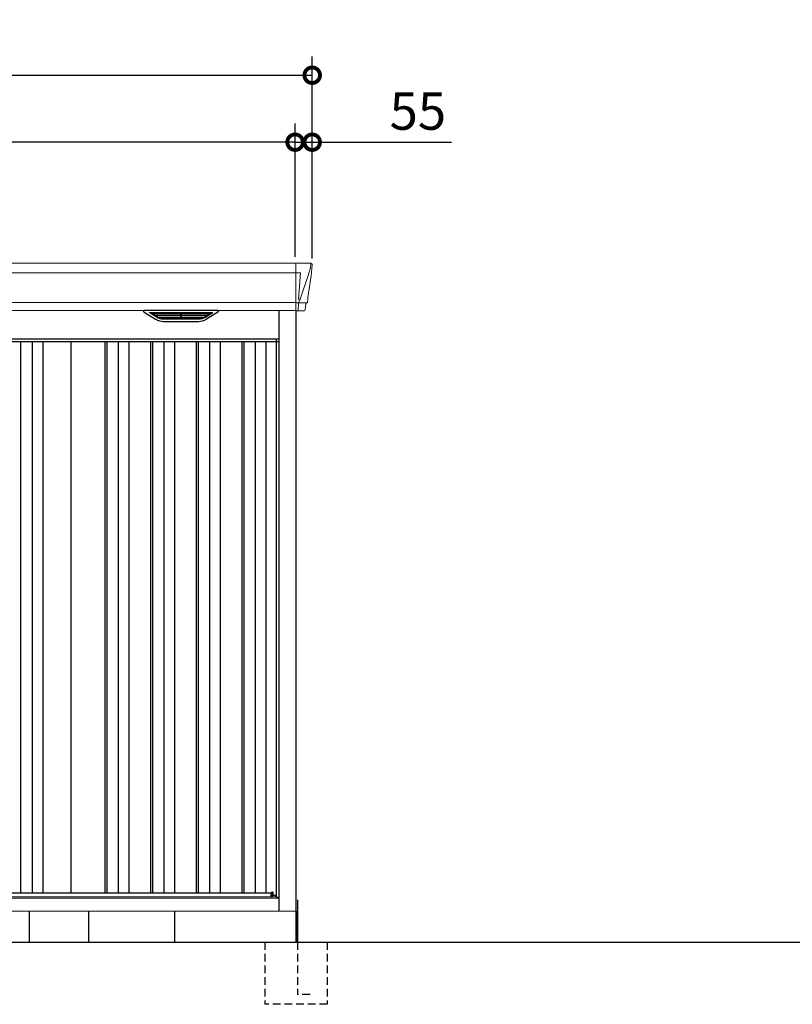
# Model space of a CAD drawing. Extents: x 220 to 16629, y -219 to 11106.
# Drawn here: x 5939 to 8425, y 2000 to 5168 of the extents above; entities that cross this region are included whole.
import ezdxf

# ---------------------------------------------------------------- set-up
doc = ezdxf.new("R2010")
doc.units = 0
doc.header["$LTSCALE"] = 20
doc.header["$PDMODE"] = 3
doc.header["$PDSIZE"] = 2
doc.linetypes.add('HIDDEN', pattern=[0.375, 0.25, -0.125])
doc.layers.get('0').update_dxf_attribs({"linetype": 'CONTINUOUS'})
doc.layers.get('DEFPOINTS').update_dxf_attribs({"linetype": 'CONTINUOUS'})
for name, color, linetype in [('寸法', 4, 'CONTINUOUS'), ('破線', 2, 'HIDDEN'), ('細線', 5, 'CONTINUOUS'), ('部品', 7, 'CONTINUOUS'), ('部品1', 7, 'CONTINUOUS'), ('Ｇ．Ｌ', 30, 'CONTINUOUS')]:
    doc.layers.add(name, color=color, linetype=linetype)
doc.styles.add('STYLE1', font='isocp.shx', dxfattribs={"bigfont": 'bigfont.shx'})
doc.dimstyles.new('INABA_S40G', dxfattribs={"dimscale": 40, "dimtxt": 3, "dimasz": 2.5, "dimexe": 1.5, "dimexo": 0.5, "dimgap": 1, "dimtad": 3, "dimdec": 1, "dimdsep": 46, "dimtxsty": 'STYLE1', "dimblk1": 'DOTSMALL', "dimblk2": 'DOTSMALL', "dimsah": 1, "dimcen": 0, "dimclrt": 7, "dimadec": 0, "dimazin": 0, "dimtfac": 1, "dimtdec": 4, "dimtix": 1, "dimtmove": 0, "dimatfit": 3, "dimldrblk": 'DOTSMALL', "dimfxl": 1, "dimtolj": 1, "dimtzin": 0, "dimarcsym": 0})

# ---------------------------------------------------------------- blocks, each defined once
blk = doc.blocks.new('A$C4CEF5CDA')
at = {"layer": '細線', "linetype": 'Continuous', "lineweight": 15}
for p, q in [((1107, 2185), (1107, 2032.6)), ((1154.8, 2170.6), (1147.4, 2144.3)), ((1155.6, 2179.7), (1154.8, 2170.6)), ((1107, 2153.6), (-1107, 2153.6)), ((1107.7, 2153.6), (1122.6, 2153.6)), ((1122.6, 2153.6), (1116, 2069)), ((1147.3, 2144.3), (1121.2, 2068.9)), ((1121.1, 2069), (1116.1, 2069)), ((1121.1, 2069), (1116.9, 2058.7)), ((1107, 2057.8), (-1107, 2057.8)), ((1115.7, 2057.3), (1107.7, 2057.3)), ((1115.7, 2054.5), (1115, 2035.6)), ((1115, 2035.6), (1115, 2031.9)), ((1115.7, 2057.3), (1115.7, 2054.5)), ((1116.9, 2057.3), (1116.9, 2058.7)), ((1139.8, 2056.8), (1121.3, 2057.2)), ((1142.1, 2056.4), (1142.1, 2056.6))]:
    blk.add_line(p, q, dxfattribs=at)
at = {"layer": '細線'}
for p, q in [((661.6, 2009.6), (637.3, 2024.4)), ((640.6, 2026.1), (835.4, 2026.1)), ((642.8, 2024.4), (642.3, 2022.1)), ((644.2, 2020.7), (644.7, 2020.6)), ((830.8, 2020.4), (645.2, 2020.4)), ((652.8, 2020.4), (651.7, 2016.3)), ((653.7, 2014.9), (654.2, 2014.8)), ((821.3, 2014.6), (654.7, 2014.6)), ((662.2, 2014.6), (661.2, 2010.5)), ((811.6, 2008.8), (664.4, 2008.8)), ((796.1, 2004.4), (679.9, 2004.4)), ((737.2, 2026.1), (737.2, 2023.9)), ((737.2, 2020.4), (737.2, 2018.1)), ((737.2, 2014.6), (737.2, 2012.3)), ((737.2, 2008.8), (737.2, 2006.8)), ((738.8, 2026.1), (738.8, 2023.9)), ((738.8, 2020.4), (738.8, 2018.1)), ((738.8, 2014.6), (738.8, 2012.3)), ((738.8, 2008.8), (738.8, 2006.8)), ((813.8, 2014.6), (814.8, 2010.5)), ((814.4, 2009.6), (838.7, 2024.4)), ((822.3, 2014.9), (821.8, 2014.8)), ((823.2, 2020.4), (824.3, 2016.3)), ((831.8, 2020.7), (831.3, 2020.6)), ((833.2, 2024.4), (833.7, 2022.1)), ((-1054, 1932), (1054, 1932)), ((222, 1932), (222, 159)), ((259, 1932), (259, 159)), ((293, 1932), (293, 159)), ((493, 1932), (493, 159)), ((499, 1932), (499, 159)), ((536, 1932), (536, 159)), ((570, 1932), (570, 159)), ((640, 1932), (640, 159)), ((646, 1932), (646, 159)), ((683, 1932), (683, 159)), ((717, 1932), (717, 159)), ((787, 1932), (787, 159)), ((793, 1932), (793, 159)), ((830, 1932), (830, 159)), ((864, 1932), (864, 159)), ((934, 1932), (934, 159)), ((940, 1932), (940, 159)), ((977, 1932), (977, 159)), ((1011, 1932), (1011, 159)), ((1032.6, 145.6), (1032.6, 160.8))]:
    blk.add_line(p, q, dxfattribs=at)
at = {"layer": '細線', "linetype": 'Continuous', "lineweight": 15}
for centre, radius, start, end in [((1107.5, 2157.3), 3.71, 261.8486, 272.6914), ((1107.7, 2058.1), 0.794, 201.5787, 267.2208)]:
    blk.add_arc(centre, radius, start, end, dxfattribs=at)
at = {"layer": '細線', "linetype": 'Continuous', "lineweight": 15, "extrusion": (0, 0, -1)}
for centre, major_axis, ratio, start_param, end_param in [((1155.1, 2180), (0.01, 5), 0.099967, 6.257386, 7.915747), ((1089.8, 1993.6), (31.4, 75.3), 0.061191, 6.257638, 6.280958), ((1115.6, 2057.1), (-8.01, 0), 0.025621, 1.573939, 2.356175), ((1134.1, 2056.6), (-8.03, 0), 0.025458, 2.359359, 3.141595)]:
    blk.add_ellipse(centre, major_axis=major_axis, ratio=ratio, start_param=start_param, end_param=end_param, dxfattribs=at)
at = {"layer": '細線', "extrusion": (0, 0, -1)}
for centre, major_axis, ratio, start_param, end_param in [((640.6, 2025.1), (4.54, 0), 0.220299, 2.380069, 4.712389), ((644.4, 2021.3), (2.14, -0.82), 0.265783, 1.545887, 3.107957), ((645.4, 2025.1), (2.54, 0.79), 0.2428, 3.287148, 5.619468), ((644.7, 2020.7), (0.641, -0.247), 0.265783, 0.603409, 1.545887), ((653.9, 2015.5), (2.14, -0.82), 0.265783, 1.545887, 3.107957), ((654.2, 2014.9), (0.641, -0.247), 0.265783, 0.603409, 1.545887), ((663.4, 2009.7), (2.14, -0.82), 0.265783, 2.38911, 3.107957), ((684.9, 2059.6), (-13.4, -54.2), 0.77887, 6.089208, 6.530244), ((680.4, 2041.6), (44, 0.1), 0.800451, 1.960741, 1.973432), ((738, 2023.9), (0.8, 0), 0.739961, 0, 3.141593), ((738, 2018.1), (0.8, 0), 0.739961, 0, 3.141593), ((738, 2012.3), (0.8, 0), 0.739961, 0, 3.141593), ((738, 2006.8), (0.8, 0), 0.739961, 0, 3.141593), ((791.1, 2059.6), (13.4, -54.2), 0.77887, 6.036126, 6.477163), ((795.6, 2041.6), (44, -0.1), 0.800451, 1.168161, 1.180852), ((812.6, 2009.7), (2.14, 0.82), 0.265783, 0.033636, 0.752483), ((821.8, 2014.9), (0.641, 0.247), 0.265783, 1.595705, 2.538183), ((822.1, 2015.5), (2.14, 0.82), 0.265783, 0.033636, 1.595705), ((830.6, 2025.1), (2.54, -0.79), 0.2428, 3.80531, 6.13763), ((831.3, 2020.7), (0.641, 0.247), 0.265783, 1.595705, 2.538183), ((831.6, 2021.3), (2.14, 0.82), 0.265783, 0.033636, 1.595705), ((835.4, 2025.1), (4.54, 0), 0.220299, 4.712389, 7.044709)]:
    blk.add_ellipse(centre, major_axis=major_axis, ratio=ratio, start_param=start_param, end_param=end_param, dxfattribs=at)
at = {"layer": '細線', "linetype": 'Continuous', "lineweight": 15}
blk.add_open_spline([(1116, 2069), (1116, 2069), (1116, 2069), (1116, 2069), (1116, 2069), (1116.1, 2069), (1116.1, 2069)], degree=3, knots=[0, 0, 0, 0, 0.0508072, 0.185283, 0.5526152, 1, 1, 1, 1], dxfattribs=at)
at = {"layer": '細線'}
for points, knots in [([(661.7, 2009.9), (661.8, 2009.8), (661.9, 2009.8), (662.2, 2009.6), (662.3, 2009.5), (662.7, 2009.3), (663, 2009.2), (663.3, 2009.1)], [0, 0, 0, 0, 0.25, 0.25, 0.5, 0.5, 1, 1, 1, 1]), ([(663.8, 2009), (664, 2008.9), (664.2, 2008.8), (664.4, 2008.8), (664.4, 2008.8)], [0, 0, 0, 0, 0.876437, 1, 1, 1, 1]), ([(812.2, 2009), (812, 2008.9), (811.8, 2008.8), (811.6, 2008.8), (811.6, 2008.8)], [0, 0, 0, 0, 0.876437, 1, 1, 1, 1]), ([(814.3, 2009.9), (814.2, 2009.8), (814.1, 2009.8), (813.8, 2009.6), (813.7, 2009.5), (813.3, 2009.3), (813, 2009.2), (812.7, 2009.1)], [0, 0, 0, 0, 0.25, 0.25, 0.5, 0.5, 1, 1, 1, 1])]:
    blk.add_open_spline(points, degree=3, knots=knots, dxfattribs=at)
at = {"layer": '部品1', "linetype": 'Continuous', "lineweight": 15}
for p, q in [((1155.2, 2185), (-1155.2, 2185)), ((1160.1, 2178.4), (1158.2, 2156.6)), ((1160.1, 2179.6), (1160.1, 2178.4)), ((1147.4, 2144.3), (1147.3, 2144.3)), ((1157, 2143.5), (1148.4, 2087.5)), ((1157.9, 2154), (1157, 2143.5)), ((1145.5, 2068.5), (1144.5, 2057.8)), ((-1107, 2032.6), (1107, 2032.6)), ((1139.1, 2053.7), (1137.5, 2034.8)), ((1143, 2056.4), (1142.1, 2056.4)), ((1033.7, 160.8), (1032.6, 160.8)), ((1045, 145.6), (-1045, 145.6)), ((1044.3, 146.9), (1044.3, 146.9)), ((1045, 144.8), (1054, 144.8)), ((1108, 100), (-1108, 100))]:
    blk.add_line(p, q, dxfattribs=at)
at = {"layer": '部品1'}
for p, q in [((855.4, 2032.6), (620.6, 2032.6)), ((1054, 100), (1054, 2032.6)), ((1107.7, 2032.1), (1134, 2031.6)), ((1108, 0), (1108, 2032.1)), ((619.1, 2027.1), (656, 2004.5)), ((682.1, 1997.1), (793.9, 1997.1)), ((856.9, 2027.1), (820, 2004.5)), ((1054, 1940), (-1054, 1940)), ((1045, 144.8), (1045, 1940)), ((385, 159), (385, 1932)), ((-288, 159), (1028.5, 159)), ((1032.6, 160.8), (1028.5, 159.5)), ((1028.5, 145.6), (1028.5, 159.5)), ((1034.2, 150), (1034.2, 160.3)), ((1044.3, 150), (1034.2, 150)), ((1044.3, 145.6), (1044.3, 150)), ((1044.3, 149), (1045, 149)), ((1045, 149), (1044.3, 149))]:
    blk.add_line(p, q, dxfattribs=at)
at = {"layer": '部品1', "color": 7, "linetype": 'Continuous', "lineweight": 15}
blk.add_line((1054, 142), (-1054, 142), dxfattribs=at)
at = {"layer": '部品1', "linetype": 'Continuous', "lineweight": 15, "flags": 128}
blk.add_lwpolyline([(1158.2, 2156.6), (1158.2, 2156.3), (1158.1, 2156.2)], dxfattribs=at)
at = {"layer": '部品1'}
for centre, radius, start, end in [((620.6, 2029.6), 3, 90, 238.5305), ((855.4, 2029.6), 3, 301.4695, 90), ((682.1, 2047.1), 50, 238.5305, 270), ((793.9, 2047.1), 50, 270, 301.4695), ((1033.7, 160.3), 0.5, 0, 90)]:
    blk.add_arc(centre, radius, start, end, dxfattribs=at)
at = {"layer": '部品1', "lineweight": 15}
blk.add_arc((1107.7, 2032.9), 0.803, 202.1653, 265.9794, dxfattribs=at)
at = {"layer": '部品1', "linetype": 'Continuous', "lineweight": 15}
for centre, radius, start, end in [((1134, 2035.1), 3.5, 269.989, 354.9715), ((1142.1, 2053.4), 3, 89.9915, 174.9691), ((1143, 2057.9), 1.5, 270.0008, 354.9696)]:
    blk.add_arc(centre, radius, start, end, dxfattribs=at)
at = {"layer": '部品1', "linetype": 'Continuous', "lineweight": 15, "extrusion": (0, 0, -1)}
for centre, major_axis, ratio, start_param, end_param in [((1155.1, 2180), (-3.75, -3.31), 0.997428, 2.292042, 3.950403), ((1157.9, 2154), (0.26, 3.01), 0.002715, 4.730218, 5.548587), ((1152.4, 2113.3), (7, 45.1), 0.000257, 3.266133, 4.103188)]:
    blk.add_ellipse(centre, major_axis=major_axis, ratio=ratio, start_param=start_param, end_param=end_param, dxfattribs=at)
blk = doc.blocks.new('_DOTSMALL')
at = {"color": 0, "linetype": 'ByBlock', "ltscale": 50, "const_width": 0.5}
blk.add_lwpolyline([(-0.0625, 0, 1), (0.0625, 0, 1)], format="xyb", close=True, dxfattribs=at)
blk = doc.blocks.new('*D34')
at = {"layer": 'DEFPOINTS', "color": 0, "ltscale": 50}
for p in [(4615, 4773.7), (4615, 4385), (6825, 4385)]:
    blk.add_point(p, dxfattribs=at)
at = {"layer": '寸法', "color": 0, "lineweight": -2, "ltscale": 50}
for p, q in [((4615, 4405), (4615, 4833.7)), ((6825, 4405), (6825, 4833.7)), ((6825, 4773.7), (4615, 4773.7))]:
    blk.add_line(p, q, dxfattribs=at)
at = {"layer": '寸法', "color": 0, "lineweight": -2, "ltscale": 50, "xscale": 100, "yscale": 100, "zscale": 100, "rotation": 180}
blk.add_blockref('_DOTSMALL', (4615, 4773.7), dxfattribs=at)
at = {"layer": '寸法', "color": 0, "lineweight": -2, "ltscale": 50, "xscale": 100, "yscale": 100, "zscale": 100}
blk.add_blockref('_DOTSMALL', (6825, 4773.7), dxfattribs=at)
at = {"layer": '寸法', "color": 7, "ltscale": 50, "insert": (5720, 4873.7), "char_height": 120, "attachment_point": 5, "style": 'STYLE1'}
blk.add_mtext('\\A1;2210', dxfattribs=at)
blk = doc.blocks.new('*D36')
at = {"layer": 'DEFPOINTS', "color": 0, "ltscale": 50}
for p in [(6825, 4773.7), (6825, 4385), (6880, 4380)]:
    blk.add_point(p, dxfattribs=at)
at = {"layer": '寸法', "color": 0, "lineweight": -2, "ltscale": 50}
for p, q in [((6825, 4405), (6825, 4833.7)), ((6880, 4400), (6880, 4833.7)), ((6825, 4773.7), (6725, 4773.7)), ((6825, 4773.7), (6880, 4773.7)), ((6880, 4773.7), (7328.5, 4773.7))]:
    blk.add_line(p, q, dxfattribs=at)
at = {"layer": '寸法', "color": 0, "lineweight": -2, "ltscale": 50, "xscale": 100, "yscale": 100, "zscale": 100}
blk.add_blockref('_DOTSMALL', (6825, 4773.7), dxfattribs=at)
at = {"layer": '寸法', "color": 0, "lineweight": -2, "ltscale": 50, "xscale": 100, "yscale": 100, "zscale": 100, "rotation": 180}
blk.add_blockref('_DOTSMALL', (6880, 4773.7), dxfattribs=at)
at = {"layer": '寸法', "color": 7, "ltscale": 50, "insert": (7220, 4873.7), "char_height": 120, "attachment_point": 5, "style": 'STYLE1'}
blk.add_mtext('\\A1;55', dxfattribs=at)
blk = doc.blocks.new('*D37')
at = {"layer": 'DEFPOINTS', "color": 0, "ltscale": 50}
for p in [(6880, 4989.1), (4560, 4380), (6880, 4380)]:
    blk.add_point(p, dxfattribs=at)
at = {"layer": '寸法', "color": 0, "lineweight": -2, "ltscale": 50}
for p, q in [((4560, 4400), (4560, 5049.1)), ((6880, 4400), (6880, 5049.1)), ((4560, 4989.1), (6880, 4989.1))]:
    blk.add_line(p, q, dxfattribs=at)
at = {"layer": '寸法', "color": 0, "lineweight": -2, "ltscale": 50, "xscale": 100, "yscale": 100, "zscale": 100, "rotation": 180}
blk.add_blockref('_DOTSMALL', (4560, 4989.1), dxfattribs=at)
at = {"layer": '寸法', "color": 0, "lineweight": -2, "ltscale": 50, "xscale": 100, "yscale": 100, "zscale": 100}
blk.add_blockref('_DOTSMALL', (6880, 4989.1), dxfattribs=at)
at = {"layer": '寸法', "color": 7, "ltscale": 50, "insert": (5720, 5089.1), "char_height": 120, "attachment_point": 5, "style": 'STYLE1'}
blk.add_mtext('\\A1;2320', dxfattribs=at)
blk = doc.blocks.new('A$C13855CD6')
at = {"layer": '破線', "ltscale": 5}
for p, q in [((-100, 0), (-100, -200)), ((5, 0), (5, -168.3)), ((100, 0), (100, -200)), ((45, -168.3), (5, -168.3)), ((100, -200), (-100, -200))]:
    blk.add_line(p, q, dxfattribs=at)
at = {"layer": '部品'}
blk.add_line((0, 100), (0, 0), dxfattribs=at)
at = {"layer": '部品1'}
blk.add_line((5, 136.2), (5, 0), dxfattribs=at)

msp = doc.modelspace()

# ---------------------------------------------------------------- linework, layer by layer
at = {"layer": '部品1'}
for p, q in [((5970.99922311, 2200), (5970.99922311, 2300)), ((6160.99922311, 2200), (6160.99922311, 2300)), ((6437.99922311, 2200), (6437.99922311, 2300))]:
    msp.add_line(p, q, dxfattribs=at)
at = {"layer": 'Ｇ．Ｌ'}
msp.add_line((3441.65087363, 2200), (14223.65077401, 2200), dxfattribs=at)

# ---------------------------------------------------------------- block references
at = {"layer": '部品1', "ltscale": 50}
for name, p in [('A$C4CEF5CDA', (5720, 2200)), ('A$C13855CD6', (6827.99922311, 2200))]:
    msp.add_blockref(name, p, dxfattribs=at)

# ---------------------------------------------------------------- dimensions: what is measured, and where the dimension line sits
at = {"layer": '寸法', "ltscale": 50}
for base, p1, p2, picture, middle in [((6880, 4989.06355176), (4560, 4380.0106667), (6880, 4380.0106667), '*D37', (5720, 4989.06355176)), ((4615, 4773.66812028), (6825, 4385), (4615, 4385), '*D34', (5720, 4773.66812028)), ((6825, 4773.66812028), (6880, 4380.0106667), (6825, 4385), '*D36', (7220, 4773.66812028))]:
    dim = msp.add_linear_dim(base=base, p1=p1, p2=p2, dimstyle='INABA_S40G', dxfattribs=at)
    dim.commit()
    dim.dimension.update_dxf_attribs({"geometry": picture, "text_midpoint": middle, "dimtype": 160})

doc.saveas('drawing.dxf')
